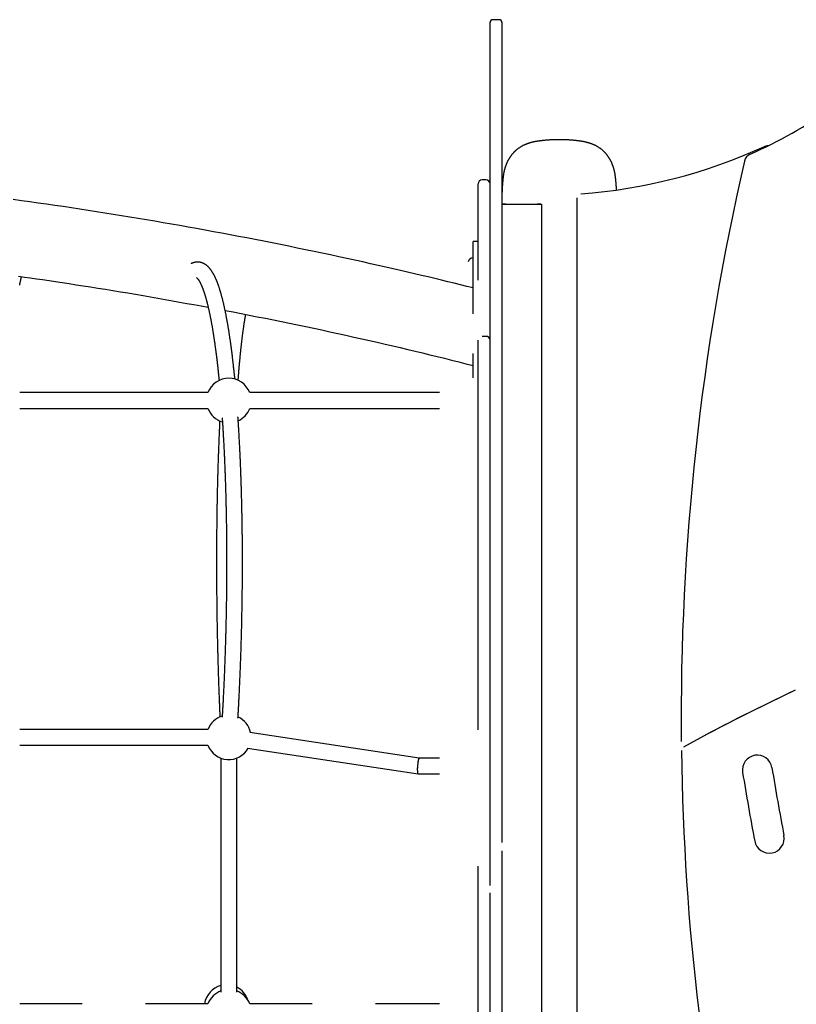
# Model space of a CAD drawing. Extents: x -9231 to 22440, y -10715 to -5548.
# Drawn here: x -5540 to -4757, y -7903 to -6909 of the extents above; entities that cross this region are included whole.
import ezdxf

# ---------------------------------------------------------------- set-up
doc = ezdxf.new("R2010")
doc.units = 0

msp = doc.modelspace()

# ---------------------------------------------------------------- linework, layer by layer
at = {"color": 7, "linetype": 'Continuous'}
for p, q in [((-5065.74, -7002.86), (-5065.74, -6912.39)), ((-5056.74, -6909.39), (-5062.74, -6909.39)), ((-5053.74, -6912.39), (-5053.74, -7002.86)), ((-5065.74, -7087.94), (-5065.74, -7002.86)), ((-5053.74, -7002.86), (-5053.74, -7087.94)), ((-5069.74, -7071.1), (-5073.74, -7071.1)), ((-5077.74, -7077.35), (-5077.74, -7075.1)), ((-5077.74, -7125.69), (-5077.74, -7077.35)), ((-5065.74, -7783.15), (-5065.74, -7087.94)), ((-5053.74, -7087.94), (-5053.74, -7739.58)), ((-4977.96, -8134.16), (-4977.96, -7089.09)), ((-5053.74, -7095.36), (-5049.74, -7095.36)), ((-5049.74, -7095.36), (-5017.74, -7095.36)), ((-5017.74, -7095.36), (-5013.74, -7095.36)), ((-5013.74, -7095.36), (-5013.74, -8085.36)), ((-5077.74, -7172.34), (-5077.74, -7125.69)), ((-5077.74, -7133.11), (-5082.74, -7133.11)), ((-5082.74, -7141.15), (-5082.74, -7133.11)), ((-5082.74, -7206.15), (-5082.74, -7141.15)), ((-5083.14, -7149.61), (-5083.24, -7149.61)), ((-5083.24, -7149.61), (-5083.24, -7166.61)), ((-5069.74, -7228.89), (-5073.74, -7228.89)), ((-5077.74, -7328.41), (-5077.74, -7232.89)), ((-5082.74, -7270.73), (-5082.74, -7246.12)), ((-5350.27, -7285.68), (-5540.21, -7285.68)), ((-5116.74, -7285.68), (-5308.21, -7285.68)), ((-5540.21, -7301.68), (-5350.27, -7301.68)), ((-5308.21, -7301.68), (-5116.74, -7301.68)), ((-5077.74, -7457.13), (-5077.74, -7328.41)), ((-5077.74, -7574.21), (-5077.74, -7457.13)), ((-5077.74, -7625.93), (-5077.74, -7574.21)), ((-5350.27, -7625.47), (-5540.21, -7625.47)), ((-5137.14, -7654.36), (-5308.18, -7628.56)), ((-5540.21, -7641.47), (-5350.27, -7641.47)), ((-5310.56, -7644.38), (-5138.36, -7670.36)), ((-5337.24, -7654.5), (-5337.24, -7890.64)), ((-5321.24, -7890.64), (-5321.24, -7654.5)), ((-5116.74, -7654.36), (-5137.16, -7654.36)), ((-5138.33, -7670.36), (-5116.74, -7670.36)), ((-5053.74, -7747.99), (-5053.74, -8099.75)), ((-5077.74, -8067.36), (-5077.74, -7763.54)), ((-5065.74, -8134.35), (-5065.74, -7790.55)), ((-5477.24, -7902.36), (-5540.21, -7902.36)), ((-5350.27, -7902.36), (-5413.24, -7902.36)), ((-5245.24, -7902.36), (-5308.21, -7902.36)), ((-5116.74, -7902.36), (-5181.24, -7902.36))]:
    msp.add_line(p, q, dxfattribs=at)
for points in [[(-4995.85, -7030.47), (-4996.62, -7030.48), (-4997.39, -7030.49), (-4998.16, -7030.5), (-4998.93, -7030.51), (-4999.69, -7030.52), (-5000.44, -7030.54), (-5001.19, -7030.56), (-5001.93, -7030.58), (-5002.66, -7030.61), (-5003.38, -7030.64), (-5004.08, -7030.67), (-5004.78, -7030.71), (-5005.46, -7030.75), (-5006.13, -7030.79), (-5006.79, -7030.84), (-5007.43, -7030.89), (-5008.06, -7030.93), (-5008.67, -7030.98), (-5009.27, -7031.03), (-5009.86, -7031.09), (-5010.43, -7031.14), (-5010.99, -7031.2), (-5011.53, -7031.25), (-5012.06, -7031.31), (-5012.57, -7031.36), (-5013.08, -7031.42), (-5013.57, -7031.48), (-5014.04, -7031.54), (-5014.51, -7031.6), (-5014.96, -7031.66), (-5015.4, -7031.72), (-5015.82, -7031.77), (-5016.24, -7031.83), (-5016.64, -7031.89), (-5017.03, -7031.95), (-5017.41, -7032.01), (-5017.78, -7032.06), (-5018.14, -7032.12), (-5018.49, -7032.18), (-5018.83, -7032.23), (-5019.16, -7032.29), (-5019.48, -7032.35), (-5019.8, -7032.4), (-5020.1, -7032.46), (-5020.4, -7032.51), (-5020.69, -7032.57), (-5020.98, -7032.63), (-5021.26, -7032.68), (-5021.53, -7032.74), (-5021.8, -7032.8), (-5022.06, -7032.86), (-5022.32, -7032.91), (-5022.59, -7032.97), (-5022.85, -7033.04), (-5023.11, -7033.1), (-5023.37, -7033.16), (-5023.64, -7033.23), (-5023.91, -7033.3), (-5024.18, -7033.37), (-5024.46, -7033.44), (-5024.74, -7033.52), (-5025.03, -7033.6), (-5025.33, -7033.69), (-5025.62, -7033.77), (-5025.93, -7033.87), (-5026.24, -7033.96), (-5026.56, -7034.06), (-5026.89, -7034.17), (-5027.22, -7034.28), (-5027.56, -7034.39), (-5027.91, -7034.52), (-5028.27, -7034.64), (-5028.63, -7034.78), (-5029, -7034.92), (-5029.38, -7035.07), (-5029.76, -7035.22), (-5030.15, -7035.38), (-5030.54, -7035.55), (-5030.94, -7035.73), (-5031.34, -7035.91), (-5031.74, -7036.1), (-5032.14, -7036.29), (-5032.55, -7036.5), (-5032.96, -7036.7), (-5033.36, -7036.92), (-5033.77, -7037.14), (-5034.17, -7037.37), (-5034.58, -7037.61), (-5034.98, -7037.85), (-5035.37, -7038.09), (-5035.77, -7038.35), (-5036.16, -7038.6), (-5036.54, -7038.86), (-5036.91, -7039.13), (-5037.28, -7039.39), (-5037.64, -7039.66), (-5037.99, -7039.92), (-5038.34, -7040.19), (-5038.67, -7040.46), (-5038.99, -7040.73), (-5039.31, -7040.99), (-5039.62, -7041.26), (-5039.91, -7041.53), (-5040.21, -7041.79), (-5040.49, -7042.05), (-5040.76, -7042.32), (-5041.03, -7042.58), (-5041.29, -7042.84), (-5041.55, -7043.1), (-5041.8, -7043.36), (-5042.05, -7043.62), (-5042.29, -7043.88), (-5042.53, -7044.14), (-5042.77, -7044.41), (-5043, -7044.68), (-5043.23, -7044.95), (-5043.46, -7045.22), (-5043.69, -7045.5), (-5043.92, -7045.79), (-5044.15, -7046.08), (-5044.38, -7046.37), (-5044.6, -7046.68), (-5044.83, -7046.99), (-5045.06, -7047.3), (-5045.28, -7047.62), (-5045.51, -7047.95), (-5045.73, -7048.28), (-5045.95, -7048.62), (-5046.17, -7048.96), (-5046.38, -7049.31), (-5046.6, -7049.66), (-5046.81, -7050.01), (-5047.01, -7050.37), (-5047.22, -7050.73), (-5047.42, -7051.1), (-5047.61, -7051.46), (-5047.8, -7051.83), (-5047.99, -7052.19), (-5048.17, -7052.56), (-5048.35, -7052.93), (-5048.52, -7053.29), (-5048.68, -7053.65), (-5048.84, -7054.01), (-5049, -7054.36), (-5049.15, -7054.71), (-5049.29, -7055.05), (-5049.42, -7055.39), (-5049.55, -7055.72), (-5049.68, -7056.05), (-5049.8, -7056.37), (-5049.92, -7056.69), (-5050.03, -7057.01), (-5050.14, -7057.32), (-5050.24, -7057.63), (-5050.35, -7057.94), (-5050.44, -7058.24), (-5050.54, -7058.55), (-5050.64, -7058.85), (-5050.73, -7059.16), (-5050.82, -7059.47), (-5050.91, -7059.78), (-5050.99, -7060.09), (-5051.08, -7060.4), (-5051.16, -7060.72), (-5051.25, -7061.05), (-5051.33, -7061.38), (-5051.42, -7061.73), (-5051.5, -7062.08), (-5051.58, -7062.44), (-5051.66, -7062.82), (-5051.75, -7063.21), (-5051.83, -7063.61), (-5051.91, -7064.02), (-5051.98, -7064.45), (-5052.06, -7064.89), (-5052.14, -7065.34), (-5052.21, -7065.81), (-5052.28, -7066.29), (-5052.35, -7066.78), (-5052.41, -7067.29), (-5052.48, -7067.82), (-5052.54, -7068.35), (-5052.61, -7068.91), (-5052.67, -7069.47), (-5052.73, -7070.05), (-5052.79, -7070.65), (-5052.86, -7071.25), (-5052.92, -7071.87), (-5052.97, -7072.51), (-5053.03, -7073.15), (-5053.09, -7073.81), (-5053.14, -7074.48), (-5053.2, -7075.16), (-5053.25, -7075.85), (-5053.3, -7076.55), (-5053.35, -7077.26), (-5053.39, -7077.98), (-5053.44, -7078.71), (-5053.48, -7079.45), (-5053.51, -7080.19), (-5053.55, -7080.94), (-5053.58, -7081.7), (-5053.61, -7082.46), (-5053.64, -7083.22), (-5053.67, -7083.99), (-5053.69, -7084.76), (-5053.72, -7085.54), (-5053.74, -7086.31)], [(-4938.15, -7081.05), (-4938.17, -7080.71), (-4938.18, -7080.38), (-4938.19, -7080.03), (-4938.21, -7079.68), (-4938.22, -7079.32), (-4938.24, -7078.95), (-4938.26, -7078.56), (-4938.28, -7078.15), (-4938.31, -7077.72), (-4938.34, -7077.27), (-4938.37, -7076.8), (-4938.41, -7076.32), (-4938.44, -7075.81), (-4938.49, -7075.29), (-4938.53, -7074.75), (-4938.58, -7074.19), (-4938.63, -7073.62), (-4938.68, -7073.03), (-4938.73, -7072.44), (-4938.79, -7071.84), (-4938.85, -7071.24), (-4938.9, -7070.64), (-4938.97, -7070.05), (-4939.03, -7069.47), (-4939.09, -7068.91), (-4939.15, -7068.35), (-4939.22, -7067.82), (-4939.28, -7067.29), (-4939.35, -7066.78), (-4939.42, -7066.29), (-4939.49, -7065.81), (-4939.56, -7065.34), (-4939.64, -7064.89), (-4939.71, -7064.45), (-4939.79, -7064.02), (-4939.87, -7063.61), (-4939.95, -7063.21), (-4940.03, -7062.82), (-4940.12, -7062.44), (-4940.2, -7062.08), (-4940.28, -7061.73), (-4940.37, -7061.38), (-4940.45, -7061.05), (-4940.53, -7060.72), (-4940.62, -7060.4), (-4940.7, -7060.09), (-4940.79, -7059.78), (-4940.88, -7059.47), (-4940.97, -7059.16), (-4941.06, -7058.85), (-4941.16, -7058.55), (-4941.25, -7058.24), (-4941.35, -7057.94), (-4941.45, -7057.63), (-4941.56, -7057.32), (-4941.67, -7057.01), (-4941.78, -7056.69), (-4941.9, -7056.37), (-4942.02, -7056.05), (-4942.14, -7055.72), (-4942.28, -7055.39), (-4942.41, -7055.05), (-4942.55, -7054.71), (-4942.7, -7054.36), (-4942.85, -7054.01), (-4943.01, -7053.65), (-4943.18, -7053.29), (-4943.35, -7052.93), (-4943.53, -7052.56), (-4943.71, -7052.19), (-4943.9, -7051.83), (-4944.09, -7051.46), (-4944.28, -7051.1), (-4944.48, -7050.73), (-4944.68, -7050.37), (-4944.89, -7050.01), (-4945.1, -7049.66), (-4945.31, -7049.31), (-4945.53, -7048.96), (-4945.75, -7048.62), (-4945.97, -7048.28), (-4946.19, -7047.95), (-4946.42, -7047.62), (-4946.64, -7047.3), (-4946.87, -7046.99), (-4947.09, -7046.68), (-4947.32, -7046.37), (-4947.55, -7046.08), (-4947.78, -7045.79), (-4948.01, -7045.5), (-4948.24, -7045.22), (-4948.47, -7044.95), (-4948.7, -7044.68), (-4948.93, -7044.41), (-4949.17, -7044.14), (-4949.41, -7043.88), (-4949.65, -7043.62), (-4949.9, -7043.36), (-4950.15, -7043.1), (-4950.4, -7042.84), (-4950.67, -7042.58), (-4950.93, -7042.32), (-4951.21, -7042.05), (-4951.49, -7041.79), (-4951.78, -7041.53), (-4952.08, -7041.26), (-4952.39, -7040.99), (-4952.71, -7040.73), (-4953.03, -7040.46), (-4953.36, -7040.19), (-4953.7, -7039.92), (-4954.06, -7039.66), (-4954.42, -7039.39), (-4954.78, -7039.13), (-4955.16, -7038.86), (-4955.54, -7038.6), (-4955.93, -7038.35), (-4956.32, -7038.09), (-4956.72, -7037.85), (-4957.12, -7037.61), (-4957.52, -7037.37), (-4957.93, -7037.14), (-4958.34, -7036.92), (-4958.74, -7036.7), (-4959.15, -7036.5), (-4959.55, -7036.29), (-4959.96, -7036.1), (-4960.36, -7035.91), (-4960.76, -7035.73), (-4961.16, -7035.55), (-4961.55, -7035.38), (-4961.94, -7035.22), (-4962.32, -7035.07), (-4962.7, -7034.92), (-4963.07, -7034.78), (-4963.43, -7034.64), (-4963.79, -7034.52), (-4964.14, -7034.39), (-4964.48, -7034.28), (-4964.81, -7034.17), (-4965.14, -7034.06), (-4965.45, -7033.96), (-4965.77, -7033.87), (-4966.07, -7033.77), (-4966.37, -7033.69), (-4966.67, -7033.6), (-4966.95, -7033.52), (-4967.24, -7033.44), (-4967.52, -7033.37), (-4967.79, -7033.3), (-4968.06, -7033.23), (-4968.33, -7033.16), (-4968.59, -7033.1), (-4968.85, -7033.04), (-4969.11, -7032.97), (-4969.37, -7032.91), (-4969.64, -7032.86), (-4969.9, -7032.8), (-4970.17, -7032.74), (-4970.44, -7032.68), (-4970.72, -7032.63), (-4971.01, -7032.57), (-4971.3, -7032.51), (-4971.6, -7032.46), (-4971.9, -7032.4), (-4972.22, -7032.35), (-4972.54, -7032.29), (-4972.87, -7032.23), (-4973.21, -7032.18), (-4973.56, -7032.12), (-4973.92, -7032.06), (-4974.29, -7032.01), (-4974.67, -7031.95), (-4975.06, -7031.89), (-4975.46, -7031.83), (-4975.87, -7031.77), (-4976.3, -7031.72), (-4976.74, -7031.66), (-4977.19, -7031.6), (-4977.66, -7031.54), (-4978.13, -7031.48), (-4978.62, -7031.42), (-4979.12, -7031.36), (-4979.64, -7031.31), (-4980.17, -7031.25), (-4980.71, -7031.2), (-4981.27, -7031.14), (-4981.84, -7031.09), (-4982.42, -7031.03), (-4983.02, -7030.98), (-4983.64, -7030.93), (-4984.27, -7030.89), (-4984.91, -7030.84), (-4985.56, -7030.79), (-4986.23, -7030.75), (-4986.92, -7030.71), (-4987.61, -7030.67), (-4988.32, -7030.64), (-4989.04, -7030.61), (-4989.77, -7030.58), (-4990.51, -7030.56), (-4991.25, -7030.54), (-4992.01, -7030.52), (-4992.77, -7030.51), (-4993.54, -7030.5), (-4994.3, -7030.49), (-4995.08, -7030.48), (-4995.85, -7030.47)], [(-5082.77, -7180.11), (-5089.11, -7178.53), (-5095.47, -7176.95), (-5101.86, -7175.36), (-5108.29, -7173.78), (-5114.8, -7172.18), (-5121.38, -7170.58), (-5128.07, -7168.96), (-5134.87, -7167.34), (-5141.8, -7165.7), (-5148.86, -7164.05), (-5156.06, -7162.39), (-5163.39, -7160.71), (-5170.84, -7159.02), (-5178.43, -7157.31), (-5186.16, -7155.59), (-5194.01, -7153.85), (-5201.99, -7152.1), (-5210.09, -7150.34), (-5218.29, -7148.57), (-5226.57, -7146.8), (-5234.91, -7145.03), (-5243.31, -7143.26), (-5251.75, -7141.5), (-5260.2, -7139.76), (-5268.66, -7138.03), (-5277.12, -7136.33), (-5285.59, -7134.63), (-5294.05, -7132.96), (-5302.52, -7131.3), (-5310.98, -7129.66), (-5319.45, -7128.04), (-5327.91, -7126.44), (-5336.37, -7124.85), (-5344.82, -7123.28), (-5353.27, -7121.73), (-5361.72, -7120.2), (-5370.17, -7118.68), (-5378.61, -7117.18), (-5387.05, -7115.7), (-5395.48, -7114.24), (-5403.91, -7112.79), (-5412.34, -7111.36), (-5420.77, -7109.95), (-5429.19, -7108.56), (-5437.6, -7107.19), (-5446.02, -7105.83), (-5454.43, -7104.49), (-5462.83, -7103.16), (-5471.24, -7101.86), (-5479.63, -7100.57), (-5488.03, -7099.29), (-5496.43, -7098.04), (-5504.82, -7096.8), (-5513.22, -7095.58), (-5521.61, -7094.37), (-5530.01, -7093.18), (-5538.41, -7092.01), (-5546.81, -7090.85)], [(-5049.74, -7095.36), (-5053.12, -7095.36)], [(-5014.37, -7095.36), (-5017.74, -7095.36)], [(-5323.12, -7272.16), (-5323.19, -7271.39), (-5323.27, -7270.61), (-5323.34, -7269.84), (-5323.42, -7269.06), (-5323.5, -7268.28), (-5323.58, -7267.49), (-5323.66, -7266.69), (-5323.74, -7265.89), (-5323.82, -7265.08), (-5323.9, -7264.26), (-5323.99, -7263.44), (-5324.08, -7262.6), (-5324.17, -7261.76), (-5324.26, -7260.9), (-5324.36, -7260.04), (-5324.45, -7259.17), (-5324.55, -7258.29), (-5324.65, -7257.41), (-5324.75, -7256.51), (-5324.85, -7255.62), (-5324.95, -7254.72), (-5325.05, -7253.82), (-5325.16, -7252.92), (-5325.26, -7252.03), (-5325.37, -7251.13), (-5325.48, -7250.24), (-5325.58, -7249.36), (-5325.69, -7248.47), (-5325.8, -7247.59), (-5325.91, -7246.72), (-5326.01, -7245.85), (-5326.12, -7244.98), (-5326.23, -7244.12), (-5326.34, -7243.25), (-5326.45, -7242.4), (-5326.56, -7241.54), (-5326.68, -7240.69), (-5326.79, -7239.85), (-5326.9, -7239), (-5327.01, -7238.17), (-5327.13, -7237.33), (-5327.24, -7236.5), (-5327.36, -7235.67), (-5327.47, -7234.85), (-5327.59, -7234.03), (-5327.7, -7233.21), (-5327.82, -7232.4), (-5327.94, -7231.59), (-5328.06, -7230.78), (-5328.17, -7229.98), (-5328.29, -7229.19), (-5328.41, -7228.39), (-5328.53, -7227.6), (-5328.65, -7226.82), (-5328.77, -7226.03), (-5328.89, -7225.26), (-5329.01, -7224.48), (-5329.14, -7223.71), (-5329.26, -7222.94), (-5329.38, -7222.18), (-5329.51, -7221.42), (-5329.63, -7220.67), (-5329.75, -7219.92), (-5329.88, -7219.17), (-5330, -7218.43), (-5330.13, -7217.69), (-5330.26, -7216.95), (-5330.38, -7216.22), (-5330.51, -7215.49), (-5330.64, -7214.77), (-5330.77, -7214.05), (-5330.9, -7213.33), (-5331.03, -7212.62), (-5331.16, -7211.91), (-5331.29, -7211.21), (-5331.42, -7210.51), (-5331.55, -7209.81), (-5331.68, -7209.12), (-5331.81, -7208.43), (-5331.95, -7207.75), (-5332.08, -7207.07), (-5332.21, -7206.39), (-5332.35, -7205.72), (-5332.48, -7205.05), (-5332.62, -7204.39), (-5332.75, -7203.73), (-5332.89, -7203.08), (-5333.03, -7202.42), (-5333.16, -7201.78), (-5333.3, -7201.13), (-5333.44, -7200.49), (-5333.58, -7199.86), (-5333.72, -7199.23), (-5333.86, -7198.6), (-5334, -7197.98), (-5334.14, -7197.36), (-5334.28, -7196.74), (-5334.42, -7196.13), (-5334.57, -7195.53), (-5334.71, -7194.92), (-5334.85, -7194.33), (-5335, -7193.73), (-5335.14, -7193.14), (-5335.29, -7192.55), (-5335.43, -7191.97), (-5335.58, -7191.39), (-5335.73, -7190.82), (-5335.87, -7190.25), (-5336.02, -7189.68), (-5336.17, -7189.12), (-5336.32, -7188.57), (-5336.47, -7188.01), (-5336.62, -7187.46), (-5336.77, -7186.92), (-5336.92, -7186.38), (-5337.07, -7185.84), (-5337.23, -7185.3), (-5337.38, -7184.78), (-5337.53, -7184.25), (-5337.69, -7183.73), (-5337.84, -7183.21), (-5338, -7182.7), (-5338.16, -7182.19), (-5338.32, -7181.69), (-5338.47, -7181.19), (-5338.63, -7180.69), (-5338.79, -7180.2), (-5338.95, -7179.71), (-5339.11, -7179.22), (-5339.28, -7178.74), (-5339.44, -7178.26), (-5339.6, -7177.79), (-5339.77, -7177.32), (-5339.93, -7176.86), (-5340.1, -7176.4), (-5340.27, -7175.94), (-5340.44, -7175.49), (-5340.6, -7175.04), (-5340.77, -7174.59), (-5340.95, -7174.15), (-5341.12, -7173.71), (-5341.29, -7173.28), (-5341.47, -7172.85), (-5341.64, -7172.42), (-5341.82, -7172), (-5342, -7171.58), (-5342.18, -7171.17), (-5342.36, -7170.76), (-5342.54, -7170.35), (-5342.72, -7169.94), (-5342.91, -7169.54), (-5343.09, -7169.15), (-5343.28, -7168.76), (-5343.47, -7168.37), (-5343.66, -7167.98), (-5343.85, -7167.6), (-5344.05, -7167.22), (-5344.24, -7166.85), (-5344.44, -7166.48), (-5344.64, -7166.11), (-5344.85, -7165.75), (-5345.05, -7165.39), (-5345.25, -7165.04), (-5345.46, -7164.69), (-5345.67, -7164.34), (-5345.88, -7164.01), (-5346.09, -7163.67), (-5346.31, -7163.34), (-5346.52, -7163.02), (-5346.73, -7162.71), (-5346.95, -7162.4), (-5347.16, -7162.09), (-5347.38, -7161.8), (-5347.6, -7161.51), (-5347.82, -7161.23), (-5348.03, -7160.95), (-5348.25, -7160.68), (-5348.47, -7160.41), (-5348.69, -7160.16), (-5348.91, -7159.91), (-5349.13, -7159.66), (-5349.35, -7159.43), (-5349.57, -7159.2), (-5349.79, -7158.97), (-5350, -7158.75), (-5350.22, -7158.54), (-5350.44, -7158.34), (-5350.65, -7158.14), (-5350.87, -7157.95), (-5351.09, -7157.76), (-5351.31, -7157.58), (-5351.52, -7157.4), (-5351.74, -7157.23), (-5351.96, -7157.06), (-5352.18, -7156.9), (-5352.4, -7156.74), (-5352.62, -7156.58), (-5352.84, -7156.43), (-5353.06, -7156.29), (-5353.28, -7156.15), (-5353.51, -7156.01), (-5353.73, -7155.88), (-5353.96, -7155.76), (-5354.18, -7155.63), (-5354.41, -7155.51), (-5354.64, -7155.4), (-5354.87, -7155.29), (-5355.11, -7155.18), (-5355.34, -7155.08), (-5355.58, -7154.98), (-5355.82, -7154.89), (-5356.06, -7154.79), (-5356.3, -7154.71), (-5356.54, -7154.63), (-5356.79, -7154.55), (-5357.04, -7154.47), (-5357.29, -7154.4), (-5357.54, -7154.34), (-5357.79, -7154.28), (-5358.05, -7154.23), (-5358.3, -7154.17), (-5358.56, -7154.13), (-5358.82, -7154.09), (-5359.08, -7154.05), (-5359.34, -7154.02), (-5359.6, -7154), (-5359.86, -7153.98), (-5360.13, -7153.96), (-5360.39, -7153.95), (-5360.65, -7153.95), (-5360.91, -7153.95), (-5361.18, -7153.95), (-5361.44, -7153.96), (-5361.7, -7153.98), (-5361.95, -7154), (-5362.21, -7154.02), (-5362.47, -7154.05), (-5362.72, -7154.09), (-5362.98, -7154.13), (-5363.23, -7154.17), (-5363.48, -7154.22), (-5363.73, -7154.28), (-5363.97, -7154.33), (-5364.21, -7154.39), (-5364.45, -7154.46), (-5364.67, -7154.52), (-5364.89, -7154.58), (-5365.11, -7154.65), (-5365.31, -7154.71), (-5365.5, -7154.78), (-5365.68, -7154.84), (-5365.86, -7154.91), (-5366.02, -7154.97), (-5366.17, -7155.03), (-5366.32, -7155.09), (-5366.45, -7155.15), (-5366.57, -7155.21), (-5366.69, -7155.26), (-5366.8, -7155.32), (-5366.9, -7155.37), (-5367, -7155.43), (-5367.09, -7155.48), (-5367.18, -7155.53), (-5367.27, -7155.59)], [(-5541.3, -7168.23), (-5535.48, -7169.03), (-5529.51, -7169.87), (-5523.4, -7170.73), (-5517.1, -7171.64), (-5510.63, -7172.59), (-5504, -7173.58), (-5497.21, -7174.61), (-5490.28, -7175.67), (-5483.21, -7176.76), (-5476.02, -7177.88), (-5468.71, -7179.03), (-5461.29, -7180.21), (-5453.79, -7181.42), (-5446.23, -7182.65), (-5438.62, -7183.89), (-5431.01, -7185.15), (-5423.4, -7186.43), (-5415.82, -7187.72), (-5408.3, -7189.02), (-5400.85, -7190.32), (-5393.47, -7191.63), (-5386.14, -7192.95), (-5378.87, -7194.27), (-5371.63, -7195.59), (-5364.43, -7196.92), (-5357.24, -7198.25), (-5350.06, -7199.58)], [(-5540.28, -7177.3), (-5540.17, -7176.75), (-5540.05, -7176.21), (-5539.94, -7175.67), (-5539.83, -7175.15), (-5539.72, -7174.64), (-5539.61, -7174.15), (-5539.5, -7173.67), (-5539.4, -7173.22), (-5539.31, -7172.78), (-5539.21, -7172.37), (-5539.13, -7171.98), (-5539.04, -7171.61), (-5538.96, -7171.26), (-5538.89, -7170.94), (-5538.82, -7170.64), (-5538.75, -7170.35), (-5538.69, -7170.09), (-5538.63, -7169.85), (-5538.57, -7169.63), (-5538.52, -7169.41), (-5538.47, -7169.21), (-5538.42, -7169.02), (-5538.37, -7168.83), (-5538.33, -7168.65)], [(-5361.4, -7169.86), (-5361.43, -7169.85), (-5361.46, -7169.84), (-5361.49, -7169.84), (-5361.52, -7169.83), (-5361.55, -7169.82), (-5361.57, -7169.81), (-5361.6, -7169.81), (-5361.62, -7169.8), (-5361.64, -7169.79), (-5361.66, -7169.78), (-5361.67, -7169.78), (-5361.68, -7169.77), (-5361.69, -7169.76), (-5361.7, -7169.76), (-5361.7, -7169.76), (-5361.71, -7169.75), (-5361.7, -7169.75), (-5361.7, -7169.76), (-5361.69, -7169.76), (-5361.68, -7169.77), (-5361.67, -7169.78), (-5361.65, -7169.79), (-5361.63, -7169.8), (-5361.61, -7169.82), (-5361.58, -7169.84), (-5361.55, -7169.87), (-5361.51, -7169.9), (-5361.47, -7169.93), (-5361.43, -7169.97), (-5361.39, -7170.01), (-5361.34, -7170.05), (-5361.29, -7170.1), (-5361.23, -7170.15), (-5361.18, -7170.21), (-5361.12, -7170.27), (-5361.06, -7170.33), (-5360.99, -7170.4), (-5360.93, -7170.47), (-5360.86, -7170.55), (-5360.79, -7170.63), (-5360.71, -7170.72), (-5360.64, -7170.81), (-5360.56, -7170.91), (-5360.48, -7171.01), (-5360.4, -7171.11), (-5360.32, -7171.22), (-5360.23, -7171.33), (-5360.15, -7171.45), (-5360.06, -7171.57), (-5359.97, -7171.7), (-5359.88, -7171.83), (-5359.78, -7171.97), (-5359.69, -7172.11), (-5359.59, -7172.26), (-5359.5, -7172.41), (-5359.4, -7172.57), (-5359.3, -7172.73), (-5359.2, -7172.9), (-5359.09, -7173.07), (-5358.99, -7173.25), (-5358.89, -7173.43), (-5358.78, -7173.61), (-5358.67, -7173.81), (-5358.56, -7174), (-5358.46, -7174.2), (-5358.35, -7174.41), (-5358.23, -7174.62), (-5358.12, -7174.84), (-5358.01, -7175.06), (-5357.89, -7175.29), (-5357.78, -7175.53), (-5357.66, -7175.76), (-5357.55, -7176.01), (-5357.43, -7176.26), (-5357.31, -7176.51), (-5357.19, -7176.77), (-5357.07, -7177.03), (-5356.95, -7177.3), (-5356.83, -7177.58), (-5356.71, -7177.86), (-5356.59, -7178.15), (-5356.47, -7178.44), (-5356.35, -7178.73), (-5356.22, -7179.03), (-5356.1, -7179.34), (-5355.97, -7179.65), (-5355.85, -7179.97), (-5355.73, -7180.29), (-5355.6, -7180.62), (-5355.47, -7180.95), (-5355.35, -7181.29), (-5355.22, -7181.63), (-5355.09, -7181.98), (-5354.97, -7182.33), (-5354.84, -7182.69), (-5354.71, -7183.06), (-5354.58, -7183.43), (-5354.46, -7183.8), (-5354.33, -7184.18), (-5354.2, -7184.56), (-5354.07, -7184.95), (-5353.94, -7185.35), (-5353.81, -7185.75), (-5353.68, -7186.15), (-5353.55, -7186.56), (-5353.42, -7186.98), (-5353.3, -7187.4), (-5353.17, -7187.82), (-5353.04, -7188.25), (-5352.91, -7188.69), (-5352.78, -7189.13), (-5352.65, -7189.58), (-5352.52, -7190.03), (-5352.39, -7190.48), (-5352.26, -7190.94), (-5352.13, -7191.41), (-5352, -7191.88), (-5351.87, -7192.35), (-5351.74, -7192.83), (-5351.61, -7193.32), (-5351.48, -7193.81), (-5351.35, -7194.31), (-5351.22, -7194.81), (-5351.09, -7195.31), (-5350.96, -7195.82), (-5350.83, -7196.33), (-5350.7, -7196.85), (-5350.58, -7197.38), (-5350.45, -7197.91), (-5350.32, -7198.44), (-5350.19, -7198.98), (-5350.06, -7199.52), (-5349.93, -7200.07), (-5349.81, -7200.63), (-5349.68, -7201.18), (-5349.55, -7201.75), (-5349.42, -7202.31), (-5349.3, -7202.88), (-5349.17, -7203.46), (-5349.04, -7204.04), (-5348.92, -7204.63), (-5348.79, -7205.22), (-5348.66, -7205.81), (-5348.54, -7206.41), (-5348.41, -7207.02), (-5348.29, -7207.63), (-5348.16, -7208.24), (-5348.04, -7208.86), (-5347.91, -7209.48), (-5347.79, -7210.11), (-5347.66, -7210.74), (-5347.54, -7211.38), (-5347.42, -7212.02), (-5347.29, -7212.66), (-5347.17, -7213.31), (-5347.05, -7213.97), (-5346.93, -7214.63), (-5346.8, -7215.29), (-5346.68, -7215.96), (-5346.56, -7216.63), (-5346.44, -7217.31), (-5346.32, -7217.99), (-5346.2, -7218.67), (-5346.08, -7219.36), (-5345.96, -7220.05), (-5345.84, -7220.75), (-5345.72, -7221.46), (-5345.6, -7222.16), (-5345.48, -7222.87), (-5345.36, -7223.59), (-5345.25, -7224.31), (-5345.13, -7225.03), (-5345.01, -7225.76), (-5344.9, -7226.49), (-5344.78, -7227.23), (-5344.66, -7227.97), (-5344.55, -7228.71), (-5344.43, -7229.46), (-5344.32, -7230.22), (-5344.2, -7230.97), (-5344.09, -7231.74), (-5343.98, -7232.5), (-5343.86, -7233.27), (-5343.75, -7234.05), (-5343.64, -7234.82), (-5343.52, -7235.61), (-5343.41, -7236.39), (-5343.3, -7237.18), (-5343.19, -7237.98), (-5343.08, -7238.77), (-5342.97, -7239.58), (-5342.86, -7240.38), (-5342.75, -7241.19), (-5342.64, -7242.01), (-5342.53, -7242.83), (-5342.43, -7243.65), (-5342.32, -7244.47), (-5342.21, -7245.3), (-5342.1, -7246.14), (-5342, -7246.98), (-5341.89, -7247.82), (-5341.79, -7248.66), (-5341.68, -7249.51), (-5341.58, -7250.36), (-5341.47, -7251.22), (-5341.37, -7252.08), (-5341.27, -7252.95), (-5341.16, -7253.81), (-5341.06, -7254.69), (-5340.96, -7255.56), (-5340.86, -7256.44), (-5340.76, -7257.31), (-5340.66, -7258.18), (-5340.56, -7259.05), (-5340.47, -7259.92), (-5340.37, -7260.78), (-5340.28, -7261.63), (-5340.19, -7262.47), (-5340.1, -7263.31), (-5340.01, -7264.14), (-5339.92, -7264.96), (-5339.83, -7265.77), (-5339.75, -7266.58), (-5339.67, -7267.38), (-5339.59, -7268.17), (-5339.51, -7268.96), (-5339.43, -7269.74), (-5339.35, -7270.52), (-5339.28, -7271.29), (-5339.2, -7272.06), (-5339.13, -7272.83), (-5339.05, -7273.59)], [(-5332.96, -7202.73), (-5324.86, -7204.31), (-5316.75, -7205.9), (-5308.63, -7207.49), (-5300.52, -7209.09), (-5292.39, -7210.7), (-5284.27, -7212.32), (-5276.13, -7213.96), (-5267.98, -7215.63), (-5259.83, -7217.32), (-5251.67, -7219.02), (-5243.52, -7220.75), (-5235.38, -7222.49), (-5227.26, -7224.25), (-5219.18, -7226.01), (-5211.13, -7227.78), (-5203.12, -7229.56), (-5195.17, -7231.34), (-5187.27, -7233.12), (-5179.44, -7234.9), (-5171.66, -7236.68), (-5163.94, -7238.47), (-5156.29, -7240.26), (-5148.7, -7242.05), (-5141.18, -7243.84), (-5133.73, -7245.64), (-5126.34, -7247.44), (-5119, -7249.25), (-5111.71, -7251.05), (-5104.45, -7252.86), (-5097.21, -7254.67), (-5090, -7256.48), (-5082.79, -7258.29)], [(-5319.82, -7273.34), (-5319.77, -7272.71), (-5319.72, -7272.07), (-5319.67, -7271.42), (-5319.62, -7270.78), (-5319.57, -7270.12), (-5319.52, -7269.46), (-5319.47, -7268.79), (-5319.41, -7268.11), (-5319.36, -7267.41), (-5319.3, -7266.7), (-5319.24, -7265.98), (-5319.18, -7265.24), (-5319.12, -7264.49), (-5319.05, -7263.73), (-5318.99, -7262.95), (-5318.92, -7262.16), (-5318.85, -7261.36), (-5318.78, -7260.55), (-5318.71, -7259.72), (-5318.64, -7258.89), (-5318.56, -7258.06), (-5318.49, -7257.22), (-5318.41, -7256.38), (-5318.34, -7255.55), (-5318.26, -7254.72), (-5318.18, -7253.89), (-5318.11, -7253.06), (-5318.03, -7252.24), (-5317.95, -7251.43), (-5317.87, -7250.62), (-5317.79, -7249.81), (-5317.72, -7249), (-5317.64, -7248.2), (-5317.56, -7247.4), (-5317.48, -7246.61), (-5317.4, -7245.82), (-5317.32, -7245.04), (-5317.24, -7244.26), (-5317.15, -7243.48), (-5317.07, -7242.71), (-5316.99, -7241.94), (-5316.91, -7241.17), (-5316.83, -7240.41), (-5316.75, -7239.65), (-5316.66, -7238.9), (-5316.58, -7238.15), (-5316.5, -7237.41), (-5316.41, -7236.67), (-5316.33, -7235.93), (-5316.24, -7235.2), (-5316.16, -7234.47), (-5316.08, -7233.75), (-5315.99, -7233.03), (-5315.9, -7232.31), (-5315.82, -7231.6), (-5315.73, -7230.89), (-5315.65, -7230.19), (-5315.56, -7229.49), (-5315.47, -7228.8), (-5315.39, -7228.11), (-5315.3, -7227.42), (-5315.21, -7226.74), (-5315.12, -7226.06), (-5315.04, -7225.39), (-5314.95, -7224.72), (-5314.86, -7224.06), (-5314.77, -7223.4), (-5314.68, -7222.74), (-5314.59, -7222.09), (-5314.5, -7221.44), (-5314.41, -7220.8), (-5314.32, -7220.16), (-5314.23, -7219.53), (-5314.14, -7218.9), (-5314.05, -7218.28), (-5313.96, -7217.66), (-5313.87, -7217.05), (-5313.78, -7216.45), (-5313.69, -7215.85), (-5313.6, -7215.26), (-5313.51, -7214.68), (-5313.42, -7214.1), (-5313.33, -7213.54), (-5313.25, -7212.98), (-5313.16, -7212.43), (-5313.07, -7211.88), (-5312.98, -7211.35), (-5312.9, -7210.83), (-5312.81, -7210.31), (-5312.72, -7209.8), (-5312.64, -7209.3), (-5312.55, -7208.8), (-5312.47, -7208.31), (-5312.38, -7207.82), (-5312.3, -7207.34), (-5312.21, -7206.85)], [(-5335.98, -7311.16), (-5335.9, -7312.3), (-5335.86, -7312.88), (-5335.82, -7313.47), (-5335.78, -7314.08), (-5335.73, -7314.71), (-5335.69, -7315.37), (-5335.64, -7316.06), (-5335.6, -7316.77), (-5335.55, -7317.53), (-5335.5, -7318.31), (-5335.45, -7319.13), (-5335.39, -7319.98), (-5335.34, -7320.87), (-5335.28, -7321.79), (-5335.23, -7322.74), (-5335.17, -7323.73), (-5335.11, -7324.75), (-5335.04, -7325.79), (-5334.98, -7326.85), (-5334.92, -7327.93), (-5334.86, -7329.03), (-5334.79, -7330.14), (-5334.73, -7331.25), (-5334.67, -7332.37), (-5334.61, -7333.49), (-5334.55, -7334.61), (-5334.49, -7335.73), (-5334.43, -7336.86), (-5334.37, -7337.99), (-5334.31, -7339.12), (-5334.25, -7340.26), (-5334.19, -7341.4), (-5334.14, -7342.54), (-5334.08, -7343.68), (-5334.02, -7344.82), (-5333.97, -7345.97), (-5333.91, -7347.12), (-5333.86, -7348.27), (-5333.81, -7349.43), (-5333.75, -7350.58), (-5333.7, -7351.74), (-5333.65, -7352.9), (-5333.6, -7354.06), (-5333.55, -7355.23), (-5333.5, -7356.4), (-5333.45, -7357.57), (-5333.4, -7358.74), (-5333.35, -7359.91), (-5333.31, -7361.09), (-5333.26, -7362.27), (-5333.21, -7363.45), (-5333.17, -7364.63), (-5333.12, -7365.82), (-5333.08, -7367), (-5333.03, -7368.19), (-5332.99, -7369.38), (-5332.95, -7370.58), (-5332.9, -7371.77), (-5332.86, -7372.97), (-5332.82, -7374.17), (-5332.78, -7375.37), (-5332.74, -7376.57), (-5332.7, -7377.77), (-5332.66, -7378.98), (-5332.63, -7380.19), (-5332.59, -7381.4), (-5332.55, -7382.61), (-5332.52, -7383.83), (-5332.48, -7385.04), (-5332.45, -7386.26), (-5332.41, -7387.48), (-5332.38, -7388.7), (-5332.35, -7389.92), (-5332.31, -7391.15), (-5332.28, -7392.37), (-5332.25, -7393.6), (-5332.22, -7394.83), (-5332.19, -7396.06), (-5332.16, -7397.29), (-5332.13, -7398.53), (-5332.1, -7399.76), (-5332.08, -7401), (-5332.05, -7402.24), (-5332.02, -7403.48), (-5332, -7404.72), (-5331.97, -7405.97), (-5331.95, -7407.21), (-5331.92, -7408.46), (-5331.9, -7409.71), (-5331.88, -7410.96), (-5331.85, -7412.21), (-5331.83, -7413.46), (-5331.81, -7414.71), (-5331.79, -7415.97), (-5331.77, -7417.22), (-5331.75, -7418.48), (-5331.74, -7419.74), (-5331.72, -7421), (-5331.7, -7422.26), (-5331.68, -7423.52), (-5331.67, -7424.79), (-5331.65, -7426.05), (-5331.64, -7427.32), (-5331.62, -7428.59), (-5331.61, -7429.86), (-5331.6, -7431.13), (-5331.59, -7432.4), (-5331.57, -7433.67), (-5331.56, -7434.94), (-5331.55, -7436.22), (-5331.54, -7437.49), (-5331.53, -7438.77), (-5331.53, -7440.05), (-5331.52, -7441.32), (-5331.51, -7442.6), (-5331.5, -7443.88), (-5331.5, -7445.16), (-5331.49, -7446.45), (-5331.49, -7447.73), (-5331.48, -7449.01), (-5331.48, -7450.3), (-5331.48, -7451.58), (-5331.48, -7452.87), (-5331.47, -7454.16), (-5331.47, -7455.44), (-5331.47, -7456.73), (-5331.47, -7458.02), (-5331.47, -7459.31), (-5331.48, -7460.6), (-5331.48, -7461.89), (-5331.48, -7463.19), (-5331.48, -7464.48), (-5331.49, -7465.77), (-5331.49, -7467.07), (-5331.5, -7468.36), (-5331.5, -7469.66), (-5331.51, -7470.95), (-5331.52, -7472.25), (-5331.53, -7473.55), (-5331.53, -7474.84), (-5331.54, -7476.14), (-5331.55, -7477.44), (-5331.56, -7478.74), (-5331.57, -7480.04), (-5331.59, -7481.34), (-5331.6, -7482.64), (-5331.61, -7483.94), (-5331.62, -7485.24), (-5331.64, -7486.54), (-5331.65, -7487.84), (-5331.67, -7489.14), (-5331.68, -7490.44), (-5331.7, -7491.75), (-5331.72, -7493.05), (-5331.73, -7494.35), (-5331.75, -7495.65), (-5331.77, -7496.96), (-5331.79, -7498.26), (-5331.81, -7499.56), (-5331.83, -7500.87), (-5331.85, -7502.17), (-5331.88, -7503.47), (-5331.9, -7504.78), (-5331.92, -7506.08), (-5331.94, -7507.39), (-5331.97, -7508.69), (-5331.99, -7509.99), (-5332.02, -7511.3), (-5332.05, -7512.6), (-5332.07, -7513.9), (-5332.1, -7515.21), (-5332.13, -7516.51), (-5332.16, -7517.81), (-5332.19, -7519.12), (-5332.22, -7520.42), (-5332.25, -7521.72), (-5332.28, -7523.03), (-5332.31, -7524.33), (-5332.34, -7525.63), (-5332.38, -7526.93), (-5332.41, -7528.24), (-5332.44, -7529.54), (-5332.48, -7530.84), (-5332.51, -7532.14), (-5332.55, -7533.44), (-5332.59, -7534.74), (-5332.62, -7536.04), (-5332.66, -7537.34), (-5332.7, -7538.64), (-5332.74, -7539.94), (-5332.78, -7541.23), (-5332.82, -7542.53), (-5332.86, -7543.83), (-5332.9, -7545.13), (-5332.95, -7546.42), (-5332.99, -7547.72), (-5333.03, -7549.01), (-5333.08, -7550.31), (-5333.12, -7551.6), (-5333.16, -7552.89), (-5333.21, -7554.19), (-5333.26, -7555.48), (-5333.3, -7556.77), (-5333.35, -7558.06), (-5333.4, -7559.35), (-5333.45, -7560.64), (-5333.5, -7561.93), (-5333.55, -7563.21), (-5333.6, -7564.5), (-5333.65, -7565.79), (-5333.7, -7567.07), (-5333.75, -7568.35), (-5333.81, -7569.64), (-5333.86, -7570.92), (-5333.91, -7572.2), (-5333.97, -7573.48), (-5334.02, -7574.76), (-5334.08, -7576.04), (-5334.14, -7577.32), (-5334.19, -7578.59), (-5334.25, -7579.87), (-5334.31, -7581.15), (-5334.37, -7582.42), (-5334.43, -7583.69), (-5334.49, -7584.96), (-5334.55, -7586.23), (-5334.61, -7587.5), (-5334.67, -7588.77), (-5334.73, -7590.04), (-5334.79, -7591.3), (-5334.86, -7592.57), (-5334.92, -7593.83), (-5334.99, -7595.08), (-5335.05, -7596.32), (-5335.11, -7597.55), (-5335.18, -7598.74), (-5335.24, -7599.9), (-5335.3, -7601.03), (-5335.36, -7602.11), (-5335.41, -7603.14), (-5335.46, -7604.13), (-5335.52, -7605.06), (-5335.56, -7605.94), (-5335.61, -7606.77), (-5335.65, -7607.55), (-5335.69, -7608.28), (-5335.73, -7608.96), (-5335.77, -7609.6), (-5335.8, -7610.18), (-5335.84, -7610.74), (-5335.87, -7611.25), (-5335.9, -7611.75), (-5335.92, -7612.22), (-5335.95, -7612.69), (-5335.98, -7613.14)], [(-5320.01, -7614.13), (-5319.93, -7612.78), (-5319.89, -7612.08), (-5319.85, -7611.38), (-5319.81, -7610.66), (-5319.76, -7609.91), (-5319.72, -7609.14), (-5319.67, -7608.33), (-5319.63, -7607.49), (-5319.58, -7606.61), (-5319.53, -7605.69), (-5319.47, -7604.73), (-5319.42, -7603.74), (-5319.36, -7602.71), (-5319.31, -7601.65), (-5319.25, -7600.54), (-5319.19, -7599.41), (-5319.13, -7598.23), (-5319.07, -7597.03), (-5319, -7595.81), (-5318.94, -7594.57), (-5318.87, -7593.31), (-5318.81, -7592.04), (-5318.75, -7590.77), (-5318.69, -7589.5), (-5318.62, -7588.22), (-5318.56, -7586.94), (-5318.5, -7585.66), (-5318.44, -7584.38), (-5318.38, -7583.1), (-5318.32, -7581.82), (-5318.26, -7580.54), (-5318.21, -7579.25), (-5318.15, -7577.97), (-5318.09, -7576.68), (-5318.04, -7575.4), (-5317.98, -7574.11), (-5317.93, -7572.82), (-5317.87, -7571.53), (-5317.82, -7570.24), (-5317.76, -7568.95), (-5317.71, -7567.66), (-5317.66, -7566.36), (-5317.61, -7565.07), (-5317.56, -7563.78), (-5317.51, -7562.48), (-5317.46, -7561.18), (-5317.41, -7559.89), (-5317.36, -7558.59), (-5317.31, -7557.29), (-5317.27, -7555.99), (-5317.22, -7554.69), (-5317.17, -7553.39), (-5317.13, -7552.09), (-5317.08, -7550.79), (-5317.04, -7549.49), (-5316.99, -7548.19), (-5316.95, -7546.88), (-5316.91, -7545.58), (-5316.87, -7544.27), (-5316.83, -7542.97), (-5316.79, -7541.66), (-5316.75, -7540.36), (-5316.71, -7539.05), (-5316.67, -7537.75), (-5316.63, -7536.44), (-5316.59, -7535.13), (-5316.56, -7533.82), (-5316.52, -7532.52), (-5316.48, -7531.21), (-5316.45, -7529.9), (-5316.41, -7528.59), (-5316.38, -7527.28), (-5316.35, -7525.97), (-5316.31, -7524.66), (-5316.28, -7523.35), (-5316.25, -7522.04), (-5316.22, -7520.73), (-5316.19, -7519.42), (-5316.16, -7518.11), (-5316.13, -7516.8), (-5316.1, -7515.49), (-5316.08, -7514.18), (-5316.05, -7512.86), (-5316.02, -7511.55), (-5316, -7510.24), (-5315.97, -7508.93), (-5315.95, -7507.62), (-5315.92, -7506.31), (-5315.9, -7505), (-5315.88, -7503.68), (-5315.85, -7502.37), (-5315.83, -7501.06), (-5315.81, -7499.75), (-5315.79, -7498.44), (-5315.77, -7497.13), (-5315.75, -7495.82), (-5315.73, -7494.51), (-5315.72, -7493.2), (-5315.7, -7491.89), (-5315.68, -7490.58), (-5315.67, -7489.27), (-5315.65, -7487.96), (-5315.64, -7486.65), (-5315.62, -7485.34), (-5315.61, -7484.03), (-5315.6, -7482.73), (-5315.59, -7481.42), (-5315.57, -7480.11), (-5315.56, -7478.81), (-5315.55, -7477.5), (-5315.54, -7476.19), (-5315.53, -7474.89), (-5315.53, -7473.58), (-5315.52, -7472.28), (-5315.51, -7470.97), (-5315.5, -7469.67), (-5315.5, -7468.37), (-5315.49, -7467.07), (-5315.49, -7465.76), (-5315.48, -7464.46), (-5315.48, -7463.16), (-5315.48, -7461.86), (-5315.48, -7460.56), (-5315.47, -7459.26), (-5315.47, -7457.97), (-5315.47, -7456.67), (-5315.47, -7455.37), (-5315.47, -7454.08), (-5315.48, -7452.78), (-5315.48, -7451.49), (-5315.48, -7450.19), (-5315.48, -7448.9), (-5315.49, -7447.61), (-5315.49, -7446.32), (-5315.5, -7445.03), (-5315.51, -7443.74), (-5315.51, -7442.45), (-5315.52, -7441.16), (-5315.53, -7439.88), (-5315.54, -7438.59), (-5315.54, -7437.31), (-5315.55, -7436.03), (-5315.56, -7434.74), (-5315.58, -7433.46), (-5315.59, -7432.18), (-5315.6, -7430.9), (-5315.61, -7429.62), (-5315.63, -7428.35), (-5315.64, -7427.07), (-5315.65, -7425.8), (-5315.67, -7424.52), (-5315.69, -7423.25), (-5315.7, -7421.98), (-5315.72, -7420.71), (-5315.74, -7419.44), (-5315.76, -7418.17), (-5315.78, -7416.91), (-5315.8, -7415.64), (-5315.82, -7414.38), (-5315.84, -7413.12), (-5315.86, -7411.86), (-5315.88, -7410.6), (-5315.9, -7409.34), (-5315.93, -7408.08), (-5315.95, -7406.83), (-5315.98, -7405.57), (-5316, -7404.32), (-5316.03, -7403.07), (-5316.05, -7401.82), (-5316.08, -7400.57), (-5316.11, -7399.32), (-5316.14, -7398.08), (-5316.17, -7396.84), (-5316.2, -7395.59), (-5316.23, -7394.35), (-5316.26, -7393.12), (-5316.29, -7391.88), (-5316.32, -7390.64), (-5316.35, -7389.41), (-5316.39, -7388.18), (-5316.42, -7386.95), (-5316.46, -7385.72), (-5316.49, -7384.49), (-5316.53, -7383.27), (-5316.56, -7382.04), (-5316.6, -7380.82), (-5316.64, -7379.6), (-5316.68, -7378.38), (-5316.71, -7377.17), (-5316.75, -7375.95), (-5316.79, -7374.74), (-5316.83, -7373.53), (-5316.88, -7372.32), (-5316.92, -7371.11), (-5316.96, -7369.91), (-5317, -7368.7), (-5317.05, -7367.5), (-5317.09, -7366.3), (-5317.14, -7365.11), (-5317.18, -7363.91), (-5317.23, -7362.72), (-5317.28, -7361.53), (-5317.32, -7360.34), (-5317.37, -7359.15), (-5317.42, -7357.97), (-5317.47, -7356.78), (-5317.52, -7355.6), (-5317.57, -7354.42), (-5317.62, -7353.25), (-5317.67, -7352.07), (-5317.72, -7350.9), (-5317.78, -7349.73), (-5317.83, -7348.57), (-5317.88, -7347.4), (-5317.94, -7346.24), (-5317.99, -7345.08), (-5318.05, -7343.92), (-5318.11, -7342.76), (-5318.16, -7341.61), (-5318.22, -7340.46), (-5318.28, -7339.31), (-5318.34, -7338.16), (-5318.4, -7337.02), (-5318.46, -7335.87), (-5318.52, -7334.73), (-5318.58, -7333.6), (-5318.64, -7332.46), (-5318.7, -7331.33), (-5318.76, -7330.2), (-5318.83, -7329.07), (-5318.89, -7327.95), (-5318.96, -7326.83), (-5319.02, -7325.72), (-5319.09, -7324.62), (-5319.15, -7323.54), (-5319.21, -7322.48), (-5319.28, -7321.46), (-5319.34, -7320.46), (-5319.39, -7319.51), (-5319.45, -7318.61), (-5319.5, -7317.75), (-5319.55, -7316.93), (-5319.6, -7316.16), (-5319.65, -7315.44), (-5319.69, -7314.76), (-5319.73, -7314.13), (-5319.77, -7313.54), (-5319.81, -7313), (-5319.84, -7312.5), (-5319.87, -7312.03), (-5319.9, -7311.59), (-5319.93, -7311.17), (-5319.96, -7310.77), (-5319.99, -7310.38), (-5320.02, -7310)], [(-5338.4, -7314.05), (-5338.44, -7314.95), (-5338.49, -7315.85), (-5338.53, -7316.75), (-5338.58, -7317.66), (-5338.62, -7318.58), (-5338.67, -7319.5), (-5338.71, -7320.43), (-5338.76, -7321.38), (-5338.81, -7322.34), (-5338.85, -7323.31), (-5338.9, -7324.29), (-5338.94, -7325.29), (-5338.99, -7326.3), (-5339.03, -7327.32), (-5339.08, -7328.35), (-5339.12, -7329.4), (-5339.17, -7330.46), (-5339.21, -7331.53), (-5339.26, -7332.61), (-5339.31, -7333.7), (-5339.35, -7334.8), (-5339.4, -7335.9), (-5339.44, -7337.01), (-5339.48, -7338.12), (-5339.53, -7339.24), (-5339.57, -7340.36), (-5339.62, -7341.48), (-5339.66, -7342.6), (-5339.7, -7343.72), (-5339.74, -7344.85), (-5339.78, -7345.98), (-5339.82, -7347.11), (-5339.86, -7348.25), (-5339.9, -7349.38), (-5339.94, -7350.52), (-5339.98, -7351.66), (-5340.02, -7352.8), (-5340.06, -7353.95), (-5340.1, -7355.1), (-5340.14, -7356.25), (-5340.17, -7357.4), (-5340.21, -7358.55), (-5340.25, -7359.71), (-5340.28, -7360.87), (-5340.32, -7362.03), (-5340.35, -7363.19), (-5340.38, -7364.36), (-5340.42, -7365.52), (-5340.45, -7366.69), (-5340.49, -7367.86), (-5340.52, -7369.04), (-5340.55, -7370.21), (-5340.58, -7371.39), (-5340.61, -7372.57), (-5340.64, -7373.75), (-5340.67, -7374.93), (-5340.7, -7376.12), (-5340.73, -7377.3), (-5340.76, -7378.49), (-5340.79, -7379.68), (-5340.82, -7380.87), (-5340.85, -7382.07), (-5340.87, -7383.26), (-5340.9, -7384.46), (-5340.93, -7385.66), (-5340.95, -7386.86), (-5340.98, -7388.07), (-5341, -7389.27), (-5341.03, -7390.48), (-5341.05, -7391.69), (-5341.07, -7392.9), (-5341.1, -7394.11), (-5341.12, -7395.32), (-5341.14, -7396.54), (-5341.16, -7397.75), (-5341.19, -7398.97), (-5341.21, -7400.19), (-5341.23, -7401.41), (-5341.25, -7402.63), (-5341.27, -7403.86), (-5341.29, -7405.08), (-5341.3, -7406.31), (-5341.32, -7407.54), (-5341.34, -7408.77), (-5341.36, -7410), (-5341.37, -7411.23), (-5341.39, -7412.47), (-5341.41, -7413.7), (-5341.42, -7414.94), (-5341.44, -7416.18), (-5341.45, -7417.42), (-5341.46, -7418.66), (-5341.48, -7419.9), (-5341.49, -7421.14), (-5341.5, -7422.39), (-5341.52, -7423.63), (-5341.53, -7424.88), (-5341.54, -7426.13), (-5341.55, -7427.38), (-5341.56, -7428.63), (-5341.57, -7429.88), (-5341.58, -7431.13), (-5341.59, -7432.39), (-5341.6, -7433.64), (-5341.61, -7434.9), (-5341.61, -7436.16), (-5341.62, -7437.42), (-5341.63, -7438.67), (-5341.63, -7439.94), (-5341.64, -7441.2), (-5341.64, -7442.46), (-5341.65, -7443.72), (-5341.65, -7444.99), (-5341.66, -7446.25), (-5341.66, -7447.52), (-5341.66, -7448.78), (-5341.67, -7450.05), (-5341.67, -7451.32), (-5341.67, -7452.59), (-5341.67, -7453.86), (-5341.67, -7455.13), (-5341.67, -7456.4), (-5341.67, -7457.67), (-5341.67, -7458.95), (-5341.67, -7460.22), (-5341.67, -7461.49), (-5341.67, -7462.77), (-5341.66, -7464.04), (-5341.66, -7465.32), (-5341.66, -7466.6), (-5341.65, -7467.87), (-5341.65, -7469.15), (-5341.64, -7470.43), (-5341.64, -7471.71), (-5341.63, -7472.99), (-5341.63, -7474.27), (-5341.62, -7475.55), (-5341.61, -7476.83), (-5341.61, -7478.11), (-5341.6, -7479.39), (-5341.59, -7480.68), (-5341.58, -7481.96), (-5341.57, -7483.24), (-5341.56, -7484.52), (-5341.55, -7485.81), (-5341.54, -7487.09), (-5341.53, -7488.38), (-5341.52, -7489.66), (-5341.5, -7490.94), (-5341.49, -7492.23), (-5341.48, -7493.51), (-5341.47, -7494.8), (-5341.45, -7496.09), (-5341.44, -7497.37), (-5341.42, -7498.66), (-5341.41, -7499.94), (-5341.39, -7501.23), (-5341.38, -7502.51), (-5341.36, -7503.8), (-5341.34, -7505.09), (-5341.32, -7506.37), (-5341.31, -7507.66), (-5341.29, -7508.95), (-5341.27, -7510.23), (-5341.25, -7511.52), (-5341.23, -7512.8), (-5341.21, -7514.09), (-5341.19, -7515.38), (-5341.17, -7516.66), (-5341.14, -7517.95), (-5341.12, -7519.23), (-5341.1, -7520.52), (-5341.08, -7521.8), (-5341.05, -7523.09), (-5341.03, -7524.37), (-5341, -7525.65), (-5340.98, -7526.94), (-5340.95, -7528.22), (-5340.93, -7529.51), (-5340.9, -7530.79), (-5340.88, -7532.07), (-5340.85, -7533.35), (-5340.82, -7534.63), (-5340.79, -7535.92), (-5340.76, -7537.2), (-5340.74, -7538.48), (-5340.71, -7539.76), (-5340.68, -7541.04), (-5340.65, -7542.32), (-5340.62, -7543.59), (-5340.58, -7544.87), (-5340.55, -7546.15), (-5340.52, -7547.43), (-5340.49, -7548.7), (-5340.46, -7549.98), (-5340.42, -7551.25), (-5340.39, -7552.53), (-5340.35, -7553.8), (-5340.32, -7555.07), (-5340.28, -7556.35), (-5340.25, -7557.62), (-5340.21, -7558.89), (-5340.18, -7560.16), (-5340.14, -7561.43), (-5340.1, -7562.7), (-5340.07, -7563.96), (-5340.03, -7565.23), (-5339.99, -7566.5), (-5339.95, -7567.76), (-5339.91, -7569.03), (-5339.87, -7570.29), (-5339.83, -7571.55), (-5339.79, -7572.81), (-5339.75, -7574.07), (-5339.71, -7575.33), (-5339.66, -7576.59), (-5339.62, -7577.85), (-5339.58, -7579.1), (-5339.54, -7580.36), (-5339.49, -7581.61), (-5339.45, -7582.87), (-5339.4, -7584.12), (-5339.36, -7585.37), (-5339.31, -7586.62), (-5339.27, -7587.87), (-5339.22, -7589.11), (-5339.17, -7590.35), (-5339.13, -7591.58), (-5339.08, -7592.8), (-5339.03, -7594.02), (-5338.99, -7595.21), (-5338.94, -7596.39), (-5338.89, -7597.56), (-5338.85, -7598.7), (-5338.8, -7599.83), (-5338.76, -7600.94), (-5338.71, -7602.03), (-5338.67, -7603.11), (-5338.62, -7604.16), (-5338.58, -7605.2), (-5338.54, -7606.22), (-5338.49, -7607.22), (-5338.45, -7608.21), (-5338.41, -7609.19), (-5338.36, -7610.16), (-5338.32, -7611.12), (-5338.28, -7612.08), (-5338.23, -7613.04)]]:
    msp.add_lwpolyline(points, dxfattribs=at)
for centre, radius, start, end in [((-5062.74, -6912.39), 3, 90, 180), ((-5056.74, -6912.39), 3, 0, 90), ((-5022.09, -6554.13), 537.47, 294.0075, 304.13889), ((-5014.15, -6546.58), 540, 274.23686, 294.5729), ((-4784.18, -7049.5), 13, 94.00547, 114.5729), ((-2372.89, -7613.16), 2500, 167.02845, 180.5641), ((-4799.35, -7054.24), 10, 114.0075, 167.02845), ((-5073.74, -7075.1), 4, 90, 180), ((-5069.74, -7075.1), 4, 0, 90), ((-5053.12, -7094.61), 0.75, 213.46098, 269.97425), ((-5082.04, -7155.49), 6, 101.51881, 161.74827), ((-5083.14, -7150.01), 0.4, 0, 90), ((-5069.74, -7232.89), 4, 0, 90), ((-5329.24, -7293.68), 22.5, 20.8275, 159.1725), ((-5329.24, -7293.68), 22.5, 200.8275, 253.25333), ((-5329.24, -7293.68), 22.5, 294.99372, 339.1725), ((-3908.21, -9396.53), 2000, 115.25092, 118.76309), ((-3908.21, -9396.53), 2000, 115.14113, 118.64105), ((-5329.24, -7633.47), 22.5, 107.30656, 159.1725), ((-5329.24, -7633.47), 22.5, 12.24824, 65.51099), ((-5329.24, -7633.47), 22.5, 200.8275, 330.59325), ((-2372.89, -7613.16), 2500, 180.77215, 192.84919), ((-4796.11, -7666.43), 15, 9.22571, 189.22571), ((-2239.62, -7251.19), 2605, 189.22571, 190.77429), ((-2239.62, -7251.19), 2575, 189.22571, 190.77429), ((-4783.96, -7735.36), 15, 190.77429, 10.77429), ((-5331.42, -7905.65), 22.5, 104.99795, 171.6087), ((-5331.42, -7905.65), 22.5, 18.15106, 63.10695), ((-5329.24, -7910.36), 22.5, 110.8275, 159.1725), ((-5329.24, -7910.36), 22.5, 20.8275, 69.1725)]:
    msp.add_arc(centre, radius, start, end, dxfattribs=at)
for start_param, end_param in [(0.011295, 3.152887), (6.271891, 8.316119), (2.032933, 3.152887)]:
    msp.add_ellipse((-5137.74, -7662.36), major_axis=(0.6, 8), ratio=0.150585, start_param=start_param, end_param=end_param, dxfattribs=at)

doc.saveas('drawing.dxf')
